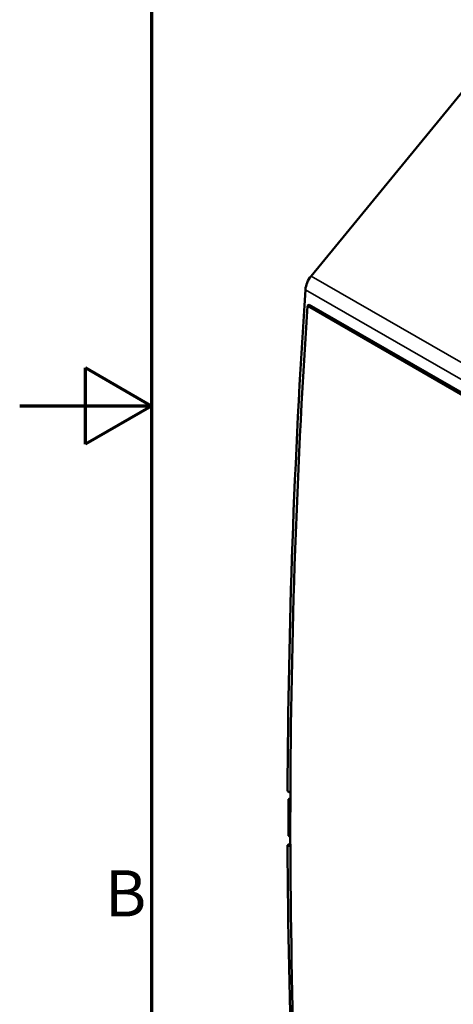
# Model space of a CAD drawing. Units: millimetres. Extents: x -8 to 1688, y -8 to 1196.
# Drawn here: x -8 to 123, y 413 to 711 of the extents above; entities that cross this region are included whole.
import ezdxf

# ---------------------------------------------------------------- set-up
doc = ezdxf.new("R2010")
doc.units = ezdxf.units.MM
doc.header["$LTSCALE"] = 4
for name, color, linetype, lineweight in [('Bordo (ISO)', 7, 'Continuous', 70), ('Simbolo (ISO)', 7, 'Continuous', 25), ('Visibile (ISO)', 7, 'Continuous', 50), ('Visibile sottile (ISO)', 7, 'Continuous', 35)]:
    doc.layers.add(name, color=color, linetype=linetype, lineweight=lineweight)
doc.styles.add('Testo nota (ISO)', font='tahoma.ttf')

# ---------------------------------------------------------------- blocks, each defined once
blk = doc.blocks.new('Bordi adel')
at = {"layer": 'Bordo (ISO)'}
for p, q in [((8, 289), (8, 8)), ((3, 145.613), (3, 151.387)), ((8, 148.5), (3, 151.387)), ((8, 148.5), (-2, 148.5)), ((8, 148.5), (3, 145.613))]:
    blk.add_line(p, q, dxfattribs=at)
at = {"layer": 'Simbolo (ISO)', "insert": (7.6, 111.125), "char_height": 3.5, "attachment_point": 6, "style": 'Testo nota (ISO)'}
blk.add_mtext('B', dxfattribs=at)

msp = doc.modelspace()

# ---------------------------------------------------------------- linework, layer by layer
at = {"layer": 'Visibile (ISO)'}
for p, q in [((80.393, 633.404), (127.025, 690.143)), ((79.251, 624.338), (79.818, 624.665)), ((335.789, 476.607), (79.251, 624.338)), ((79.818, 624.665), (336.357, 476.934)), ((73.235, 477.306), (74.086, 476.816)), ((73.561, 474.878), (74.08, 475.177)), ((73.561, 463.759), (73.561, 474.878)), ((73.561, 474.878), (74.078, 474.58)), ((73.561, 463.759), (74.073, 463.465)), ((73.235, 460.955), (74.078, 461.441)), ((74.081, 460.468), (73.235, 460.955))]:
    msp.add_line(p, q, dxfattribs=at)
for centre, major_axis, start_param, end_param in [((82.038, 630.919), (2.395, 4.16), 1.2896099, 2.2742763), ((1773.105, 1448.021), (1199.673, 2083.267), 2.2742763, 2.350101), ((1774.519, 1447.206), (-1200.073, -2083.96), 5.4177634, 5.5734429), ((1773.105, 1448.021), (1199.673, 2083.267), 2.3584205, 2.4342452)]:
    msp.add_ellipse(centre, major_axis=major_axis, ratio=0.5780931, start_param=start_param, end_param=end_param, dxfattribs=at)
at = {"layer": 'Visibile sottile (ISO)'}
for p, q in [((192.116, 569.067), (80.393, 633.404)), ((190.378, 564.947), (78.655, 629.284))]:
    msp.add_line(p, q, dxfattribs=at)

# ---------------------------------------------------------------- block references
at = {"xscale": 4, "yscale": 4, "zscale": 4}
msp.add_blockref('Bordi adel', (0, 0), dxfattribs=at)

doc.saveas('drawing.dxf')
